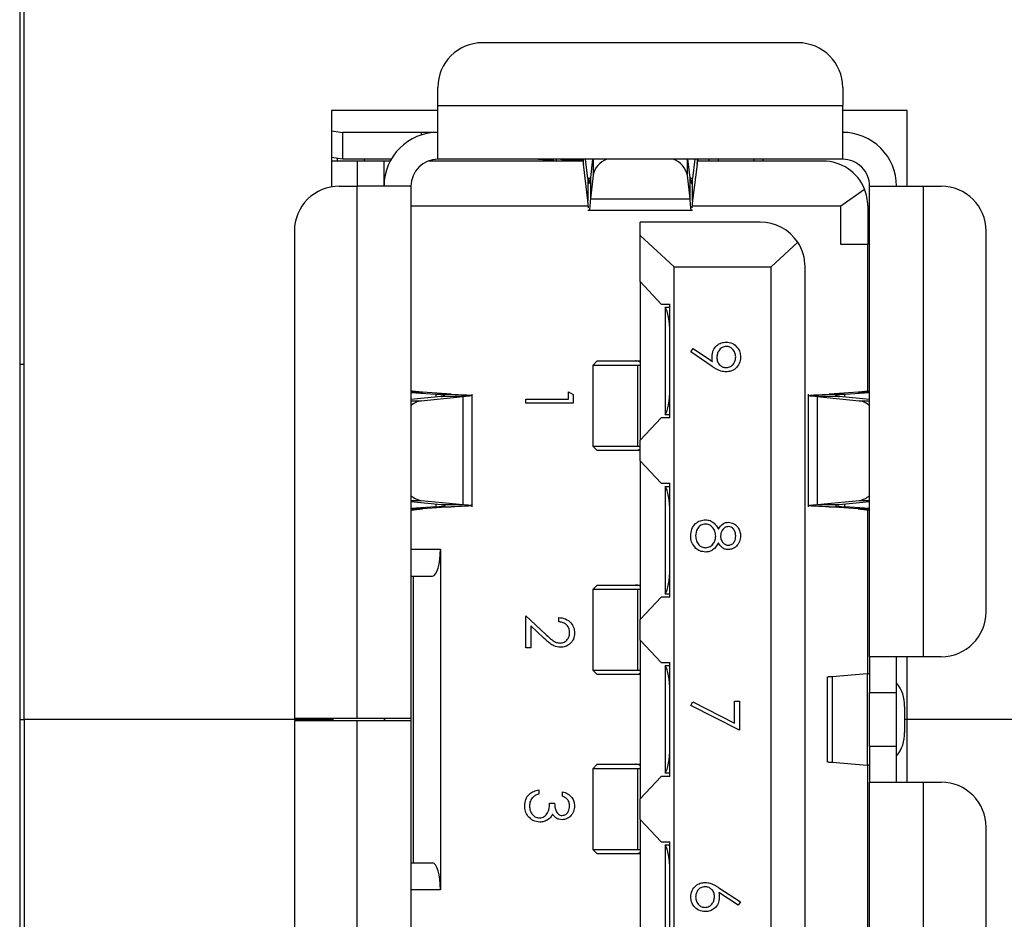
# Model space of a CAD drawing. Units: inches. Extents: x 0.4 to 16.6, y 0.2 to 10.8.
# Drawn here: x 3.7 to 4, y 6.9 to 7.2 of the extents above; entities that cross this region are included whole.
import ezdxf

# ---------------------------------------------------------------- set-up
doc = ezdxf.new("R2010")
doc.units = ezdxf.units.IN
doc.header["$MEASUREMENT"] = 0

msp = doc.modelspace()

# ---------------------------------------------------------------- linework, layer by layer
at = {"color": 7, "linetype": 'Continuous', "lineweight": 25}
for p, q in [((3.668420723245428, 7.251303908230017), (3.668420723245428, 6.751303908230017)), ((3.669754056578759, 6.962970574896683), (3.669754056578759, 7.17463724156335)), ((3.896419454615667, 7.161133304555473), (3.804031003172098, 7.161133304555475)), ((3.790907643592046, 7.142760601140171), (3.790907643592046, 7.148009944975422)), ((3.909542814195719, 7.14800994497542), (3.90954281419572, 7.14276060114017)), ((3.790907643592046, 7.142760601140171), (3.90954281419572, 7.14276060114017)), ((3.790907643584124, 7.127012569647337), (3.790907643592046, 7.142760601140171)), ((3.90954281419572, 7.127012569647336), (3.90954281419572, 7.14276060114017)), ((3.790907643592047, 7.141303908230018), (3.759754056578759, 7.141303908230018)), ((3.759754056578759, 7.141303908230018), (3.759754056578759, 7.118938589707914)), ((3.928420723245428, 7.141303908230018), (3.909542814195723, 7.141303908230018)), ((3.928420723245428, 7.119138553899305), (3.928420723245428, 7.141303908230018)), ((3.759754056578759, 7.135361296301634), (3.763131801019866, 7.13488658532975)), ((3.763131801019866, 7.127012569581718), (3.763131801019866, 7.13488658532975)), ((3.786084163540482, 7.134886585395367), (3.763131801019866, 7.13488658532975)), ((3.79090764357142, 7.134886585395367), (3.786084163540482, 7.134886585395367)), ((3.786084163540482, 7.134886585395367), (3.786084163539551, 7.134129702493866)), ((3.763131801019866, 7.127012569581718), (3.759754056578759, 7.127487280570865)), ((3.767285596347951, 7.126487635264134), (3.759754056578759, 7.126487635264134)), ((3.761511318132727, 7.126487635264133), (3.761511318132728, 7.127240313582978)), ((3.777269448241705, 7.12701256962109), (3.763131801019866, 7.127012569581718)), ((3.767285596347951, 7.126487635264134), (3.767285596347951, 7.119138553899305)), ((3.775159612101201, 7.126487635264136), (3.767285596347951, 7.126487635264134)), ((3.769385333880024, 7.127012569597808), (3.769385333879972, 7.126487635264133)), ((3.775159612095982, 7.119138553899306), (3.775159612101201, 7.126487635264136)), ((3.776979560482941, 7.126487635264133), (3.775159612101494, 7.126487635264136)), ((3.833416431904403, 7.126487635264133), (3.788080785425563, 7.126487635264133)), ((3.90954281419572, 7.127012569647336), (3.790907643584124, 7.127012569647337)), ((3.824551232303183, 7.12674426906133), (3.820303969051362, 7.127012569535796)), ((3.820303969051362, 7.127012569533163), (3.824551232305637, 7.126744268956542)), ((3.824551232305637, 7.126744268956542), (3.824551232305596, 7.127012569647337)), ((3.825553312886643, 7.127012569647337), (3.825553312886063, 7.126487635264135)), ((3.833335492274882, 7.126758412744445), (3.829490320757046, 7.126758412744445)), ((3.829490320757046, 7.126758412744445), (3.829490320757046, 7.126487635264135)), ((3.833567682219237, 7.125588570474187), (3.83356768222881, 7.127012569647337)), ((3.834875938920502, 7.114958113380962), (3.833567682219237, 7.125588570474187)), ((3.834875938915766, 7.121408129480358), (3.83418621821446, 7.127012569647337)), ((3.836233961650979, 7.127012569647337), (3.835619502546555, 7.121653336634444)), ((3.836412967421456, 7.127012569647337), (3.83641296741684, 7.122369025817964)), ((3.864037490369818, 7.12236902585322), (3.864037490365279, 7.127012569647337)), ((3.864830955241502, 7.12165333655283), (3.864216496134827, 7.127012569647337)), ((3.866264239553275, 7.127012569647337), (3.865574518858648, 7.121408129476965)), ((3.866882775522489, 7.125588569831772), (3.86557451886782, 7.114958113358001)), ((3.866882775522403, 7.127012569647337), (3.866882775522489, 7.125588569831772)), ((3.903768535980497, 7.126487635264133), (3.867034025888817, 7.126487635264133)), ((3.870435202643488, 7.126487635264135), (3.870435202643672, 7.127012569647337)), ((3.873059874563173, 7.127012569647337), (3.873059874563173, 7.126487635264135)), ((3.883558562226946, 7.126487635264135), (3.883558562226946, 7.127012569647337)), ((3.886183234143226, 7.127012569647336), (3.886183234143225, 7.126487635258886)), ((3.83641296741684, 7.122369025817964), (3.835619502527561, 7.115448527266237)), ((3.864830955277676, 7.115448527146552), (3.864037490369818, 7.12236902585322)), ((3.834875938915766, 7.121408129480358), (3.834875938920502, 7.114958113380962)), ((3.835581707513113, 7.121408129411115), (3.834875938915766, 7.121408129480358)), ((3.835619502546555, 7.121653336634444), (3.835619502527561, 7.115448527266237)), ((3.864830955277676, 7.115448527146552), (3.864830955241502, 7.12165333655283)), ((3.865574518858648, 7.121408129476965), (3.864868750260026, 7.121408129411115)), ((3.86557451886782, 7.114958113358001), (3.865574518858648, 7.121408129476965)), ((3.76203625251593, 7.119138553899305), (3.767285596347951, 7.119138553899305)), ((3.767285596347952, 6.963233042088281), (3.767285596347951, 7.119138553899305)), ((3.783033627844015, 7.119138553899306), (3.767285596347951, 7.119138553899305)), ((3.783033627844015, 7.119138553899306), (3.783033627844015, 6.963233042088281)), ((3.909017879800874, 7.113364275684082), (3.915928251132689, 7.118300255230727)), ((3.917416829943752, 7.119138553898498), (3.933164861436585, 7.119138553899305)), ((3.917416829943751, 6.981343278308754), (3.917416829943752, 7.119138553898498)), ((3.933164861436585, 7.119138553899305), (3.933164861436584, 6.981343278308754)), ((3.933164861436585, 7.119138553899305), (3.938414205271835, 7.119138553899305)), ((3.8350618298262, 7.112778281702534), (3.834875938920502, 7.114958113380962)), ((3.835619502527561, 7.115448527266237), (3.864830955277676, 7.115448527146552)), ((3.86557451886782, 7.114958113358001), (3.865388627961566, 7.112778281702534)), ((3.783033627898793, 7.113364275684081), (3.835011857641172, 7.11336427568408)), ((3.834875938920502, 7.112110114161772), (3.86557451886782, 7.112110114161772)), ((3.865438600147269, 7.11336427568408), (3.909017879800874, 7.113364275684082)), ((3.909017879867635, 7.102078186473124), (3.909017879800874, 7.113364275684082)), ((3.916891895560549, 7.11336427568139), (3.916891895560549, 7.102078186445237)), ((3.885395832568424, 7.108639866235262), (3.850225228893883, 7.108639866235262)), ((3.850225228893883, 7.104731791614113), (3.850225228893883, 7.108639866238275)), ((3.748912892935878, 7.106015194316728), (3.748912892935878, 6.963233042088281)), ((3.951537564851888, 6.99446663788746), (3.951537564851888, 7.106015194319252)), ((3.850225228893883, 7.091185797991415), (3.850225228893883, 7.104731791614113)), ((3.860198982188461, 7.095516506656063), (3.850225228893883, 7.104731791614113)), ((3.89635651169844, 7.102733575289787), (3.888545438867636, 7.095516506653132)), ((3.916891895560548, 7.102078186473124), (3.909017879867635, 7.102078186473124)), ((3.916891895560548, 7.059083948481134), (3.916891895560548, 7.102078186473124)), ((3.860198982188462, 6.830424643137297), (3.860198982188461, 7.095516506656063)), ((3.860198982188461, 7.095516506656063), (3.888545438867636, 7.095516506653132)), ((3.888545438867637, 6.830424643140228), (3.888545438867636, 7.095516506653132)), ((3.898519192148477, 6.83042464313815), (3.898519192148476, 7.09551650665521)), ((3.850225228893883, 7.091185797991415), (3.856344094297649, 7.084624118182625)), ((3.850225228893883, 7.091185797991415), (3.850225228893883, 7.044729105146029)), ((3.856344094297649, 7.084624118182625), (3.858886646221945, 7.084624118186843)), ((3.857574310258712, 7.08372086411164), (3.857574310258712, 7.083648861313336)), ((3.857574310258712, 7.08372086411164), (3.858886646221951, 7.08372086411164)), ((3.857574310258712, 7.083648861313336), (3.857574310258712, 7.052266041760864)), ((3.858886646222144, 7.051290784870433), (3.858886646221945, 7.084624118186843)), ((3.865026265369222, 7.070621444729837), (3.86571904047606, 7.07161748283525)), ((3.871280716936174, 7.066345158226987), (3.865026265369222, 7.070621444729837)), ((3.86571904047606, 7.07161748283525), (3.871364183816516, 7.067755748504766)), ((3.837626803703192, 7.067957451543259), (3.836314467757507, 7.066645115571853)), ((3.837626803703192, 7.067957451543259), (3.848809441849418, 7.067957451553625)), ((3.848809441849418, 7.067957451553625), (3.84993903065012, 7.067957451564297)), ((3.84993903065012, 7.067957451564297), (3.850225228902764, 7.067945625551999)), ((3.849939032496811, 7.0679574515371), (3.850225228893092, 7.067957451484606)), ((3.668420723245428, 7.066970574896683), (3.66975405657876, 7.066970574896683)), ((3.836314467739028, 7.066645115568863), (3.836314467739028, 7.043023068340876)), ((3.849428701465456, 7.066645115568863), (3.836314467757507, 7.066645115571853)), ((3.849428701465456, 7.066645115568863), (3.849428701362473, 7.043023068354258)), ((3.850225228906062, 7.066626318255304), (3.849428701465456, 7.066645115568863)), ((3.8291931445668, 7.056796167611016), (3.8291931445668, 7.058932919747768)), ((3.8291931445668, 7.058932919747768), (3.830617645991302, 7.058117726549762)), ((3.783033627844015, 7.058788894082367), (3.786391293844809, 7.058788894075477)), ((3.783033627844015, 7.058706382014362), (3.790310783369784, 7.058188162324502)), ((3.79192217177612, 7.057550842303304), (3.783033627844015, 7.056646867925111)), ((3.783033627844015, 7.056298261504622), (3.786055888115033, 7.056298261498847)), ((3.786055888115033, 7.056298261498847), (3.79837218830296, 7.05755084232584)), ((3.794827133265907, 7.058188162318147), (3.786391293844809, 7.058788894075477)), ((3.790310783369784, 7.058188162324502), (3.794827133265907, 7.058188162318147)), ((3.790310783369784, 7.058188162324502), (3.790310783370011, 7.057386962387364)), ((3.79837218830296, 7.05755084232584), (3.79192217177612, 7.057550842303304)), ((3.798372187772319, 7.025870622469584), (3.79837218830296, 7.05755084232584)), ((3.800982853933253, 7.025233302429489), (3.800982853933253, 7.058188162324502)), ((3.816728757102413, 7.055549728864578), (3.816728757102413, 7.056796167611016)), ((3.816728757102413, 7.056796167611016), (3.8291931445668, 7.056796167611016)), ((3.830617645991302, 7.058117726549762), (3.830617645991302, 7.055549728864578)), ((3.899467603775772, 7.058188162324744), (3.899467603775772, 7.02523330242949)), ((3.90207827000557, 7.057550842285003), (3.902078270070668, 7.025870622512715)), ((3.90207827000557, 7.057550842285003), (3.914394569690054, 7.056298261520646)), ((3.908528286232087, 7.057550842283204), (3.90207827000557, 7.057550842285003)), ((3.914059163772023, 7.058788894086121), (3.905623324502106, 7.058188162324624)), ((3.905623324502106, 7.058188162324624), (3.910139674395013, 7.058188162320153)), ((3.917416829943751, 7.056646867925232), (3.908528286232087, 7.057550842283204)), ((3.910139674395013, 7.058188162320153), (3.917416829943751, 7.058706382042065)), ((3.910139674394925, 7.057386962391605), (3.910139674395013, 7.058188162320153)), ((3.914059163772023, 7.058788894086121), (3.917416829943751, 7.058788894094035)), ((3.914394569690054, 7.056298261520646), (3.917416829943751, 7.056298261515517)), ((3.830617645991302, 7.055549728864578), (3.816728757102413, 7.055549728864578)), ((3.856344094320633, 7.051290784870433), (3.850225228893883, 7.044729105146029)), ((3.858886646222144, 7.051290784870433), (3.856344094320633, 7.051290784870433)), ((3.857574310258712, 7.052266041760864), (3.857574310258712, 7.052194038978703)), ((3.858886646222139, 7.052194038978703), (3.857574310258712, 7.052194038978703)), ((3.850225228893883, 7.03869235968939), (3.850225228893883, 7.044729105146029)), ((3.836314467719769, 7.043023068354258), (3.837626803684981, 7.041710732389046)), ((3.836314467719769, 7.043023068354258), (3.849428701362473, 7.043023068354258)), ((3.848809441850614, 7.041710732425297), (3.837626803684981, 7.041710732389046)), ((3.849939030667276, 7.041710732414701), (3.848809441850614, 7.041710732425297)), ((3.849428701362473, 7.043023068354258), (3.850225228907178, 7.043041865594533)), ((3.850225228893991, 7.041722558435977), (3.849939030667276, 7.041710732414701)), ((3.850225228882829, 7.041710732376995), (3.849939030667276, 7.041710732377821)), ((3.850225228893883, 7.03869235968939), (3.856344094298596, 7.032130679875435)), ((3.850225228893883, 7.03869235968939), (3.850225228893883, 6.992235666697362)), ((3.856344094298596, 7.032130679875435), (3.858886646221946, 7.032130679874045)), ((3.857574310258713, 7.031227425802457), (3.857574310258713, 7.031155422993127)), ((3.857574310258713, 7.031227425802457), (3.858886646222083, 7.031227425802457)), ((3.857574310258713, 7.031155422993127), (3.857574310258713, 6.999772603440654)), ((3.858886646227002, 6.998797346550224), (3.858886646221946, 7.032130679874045)), ((3.783033627844015, 7.027123203236671), (3.786055888139733, 7.027123203236671)), ((3.786055888139733, 7.027123203236671), (3.798372187772319, 7.025870622469584)), ((3.902078270070668, 7.025870622512715), (3.914394569648568, 7.027123203251329)), ((3.914394569648568, 7.027123203251329), (3.917416829943751, 7.027123203247534)), ((3.783033627844015, 7.026774596826287), (3.791922171555517, 7.025870622476007)), ((3.790310783379094, 7.025233302433212), (3.783033627844015, 7.02471508271383)), ((3.786391293993479, 7.024632570689365), (3.783033627844015, 7.024632570665245)), ((3.79482713326978, 7.025233302429489), (3.786391293993479, 7.024632570689365)), ((3.790310783378868, 7.02603450236762), (3.790310783379094, 7.025233302433212)), ((3.790310783379094, 7.025233302433212), (3.79482713326978, 7.025233302429489)), ((3.791922171555517, 7.025870622476007), (3.798372187772319, 7.025870622469584)), ((3.902078270070668, 7.025870622512715), (3.908528285717747, 7.025870622488054)), ((3.905623324478773, 7.025233302430888), (3.9101396743914, 7.025233302433985)), ((3.914059163922502, 7.024632570666053), (3.905623324478773, 7.025233302430888)), ((3.908528285717747, 7.025870622488054), (3.917416829943751, 7.026774596848036)), ((3.9101396743914, 7.025233302433985), (3.910139674391488, 7.026034502422495)), ((3.917416829943751, 7.024715082740149), (3.9101396743914, 7.025233302433985)), ((3.917416829943751, 7.024632570668427), (3.914059163922502, 7.024632570666053)), ((3.916891895560548, 6.976358801246124), (3.916891895560548, 7.024337516272271)), ((3.783033627844014, 7.012839341222816), (3.791695045166848, 7.012839341261847)), ((3.791695045166848, 7.012839341261847), (3.791695045166848, 6.913101808544634)), ((3.783033627844014, 7.004965325548649), (3.789332840442439, 7.004965325551328)), ((3.783821029418817, 6.920975824240508), (3.783821029418817, 7.004965325552845)), ((3.837626803703191, 7.002340653642997), (3.836314467762866, 7.001028317676949)), ((3.837626803703191, 7.002340653642997), (3.848809441847621, 7.002340653647075)), ((3.848809441847621, 7.002340653647075), (3.849939030656974, 7.002340653643996)), ((3.849939030656974, 7.002340653643996), (3.850225228898046, 7.002328827639513)), ((3.849939030656974, 7.00234065361839), (3.850225228891398, 7.002340653617153)), ((3.836314467739026, 7.00102831767128), (3.836314467739026, 6.977406270444622)), ((3.849428701470055, 7.00102831767128), (3.836314467762866, 7.001028317676949)), ((3.850225228908433, 7.00100952035493), (3.849428701470055, 7.00102831767128)), ((3.849428701470055, 7.00102831767128), (3.849428701362075, 6.977406270444623)), ((3.856344094313471, 6.998797346550224), (3.850225228893883, 6.992235666697362)), ((3.858886646227002, 6.998797346550224), (3.856344094313471, 6.998797346550224)), ((3.857574310258713, 6.999772603440654), (3.857574310258713, 6.999700600628305)), ((3.858886646226865, 6.999700600628305), (3.857574310258713, 6.999700600628305)), ((3.816728757102414, 6.983923211165584), (3.816728757102414, 6.993360533102906)), ((3.816728757102414, 6.993360533102906), (3.822476842928625, 6.98797413709151)), ((3.826344141717799, 6.991579906322278), (3.826344141717799, 6.992826345068717)), ((3.82186197024344, 6.986911325481823), (3.818153258526916, 6.99038632993339)), ((3.818153258526916, 6.99038632993339), (3.818153258526916, 6.983923211165584)), ((3.850225228893883, 6.986198921398098), (3.850225228893883, 6.992235666697362)), ((3.818153258526916, 6.983923211165584), (3.816728757102414, 6.983923211165584)), ((3.850225228893883, 6.986198921398098), (3.856344094300918, 6.979637241561849)), ((3.850225228893883, 6.986198921398098), (3.850225228893883, 6.939742228395263)), ((3.933164861436584, 6.981343278308754), (3.917416829943751, 6.981343278308754)), ((3.917416829943751, 6.981343278308754), (3.917416829943751, 6.970844590644712)), ((3.925290845691782, 6.970844590644712), (3.925290845691782, 6.98134327824445)), ((3.928420723245428, 6.962970574896683), (3.928420723245428, 6.981343278308754)), ((3.938414205271835, 6.981343278308754), (3.933164861436584, 6.981343278308754)), ((3.856344094300918, 6.979637241561849), (3.858886646223499, 6.979637241560199)), ((3.857574310258711, 6.978733987459477), (3.857574310258711, 6.978661984672917)), ((3.857574310258711, 6.978733987459477), (3.858886646223499, 6.978733987459477)), ((3.857574310258711, 6.978661984672917), (3.857574310258712, 6.947279165120443)), ((3.858886646223499, 6.946303908230014), (3.858886646223499, 6.979637241560199)), ((3.836314467729141, 6.977406270444623), (3.837626803663554, 6.976093934510211)), ((3.836314467729141, 6.977406270444623), (3.849428701362075, 6.977406270444623)), ((3.848809441834297, 6.976093934515872), (3.837626803663554, 6.976093934510211)), ((3.849939030654642, 6.976093934499133), (3.848809441834297, 6.976093934515872)), ((3.85022522888599, 6.976093934476731), (3.848809441834297, 6.976093934496302)), ((3.849428701362075, 6.977406270444623), (3.850225228907712, 6.977425067703809)), ((3.850225228895555, 6.976105760532077), (3.849939030654642, 6.976093934499133)), ((3.905022832305955, 6.975492755710328), (3.905022832305955, 6.950448394083033)), ((3.916679095976484, 6.976334465132132), (3.906498300270902, 6.975492755710328)), ((3.906498300270902, 6.975492755710328), (3.906498300268558, 6.950448394083033)), ((3.916679095976484, 6.976334465132132), (3.916679095923647, 6.949606684659805)), ((3.917416829943751, 6.970844590644712), (3.925290845691782, 6.970844590644712)), ((3.917416829943751, 6.955096559148648), (3.917416829943751, 6.970844590644712)), ((3.925290845691782, 6.955096559148648), (3.925290845691782, 6.970844590644712)), ((3.865026265369222, 6.967093944515109), (3.86561888021965, 6.96817066727152)), ((3.879271279614236, 6.959793374714539), (3.865026265369222, 6.967093944515109)), ((3.86561888021965, 6.96817066727152), (3.877846778189735, 6.961902304557845)), ((3.877846778189735, 6.961902304557845), (3.877846778189735, 6.968340383261548)), ((3.877846778189735, 6.968340383261548), (3.879271279614236, 6.968340383261548)), ((3.879271279614236, 6.968340383261548), (3.879271279614236, 6.959793374714539)), ((3.927622830334227, 6.96677622969983), (3.927622830337452, 6.959164920093531)), ((3.668420723245428, 6.962970574896683), (3.669754056578762, 6.962970574896683)), ((3.759754056578761, 6.962970574896683), (3.669754056578761, 6.962970574896683)), ((3.669754056578761, 6.962970574896683), (3.669754056578762, 6.751303908230017)), ((3.767285596347952, 6.963233042088281), (3.748912892935878, 6.963233042088281)), ((3.748912892935878, 6.962708107705079), (3.767285596347952, 6.962708107705079)), ((3.748912892935878, 6.962708107705079), (3.748912892935878, 6.819925955474107)), ((3.759754056578759, 6.963233042088281), (3.759754056578759, 6.962970574896683)), ((3.759754056578761, 6.962970574896683), (3.759754056578761, 6.962708107705079)), ((3.760198982174723, 6.963233042088281), (3.760198982174723, 6.962708107705079)), ((3.783033627844015, 6.963233042088281), (3.767285596347952, 6.963233042088281)), ((3.767285596347952, 6.806802595894055), (3.767285596347952, 6.962708107705079)), ((3.767285596347952, 6.962708107705079), (3.783033627844015, 6.962708107705079)), ((3.775159612095982, 6.963233042088283), (3.775159612095982, 6.962708107705081)), ((3.775422079287584, 6.962708107705081), (3.775422079288896, 6.963233042088281)), ((3.783033627844013, 6.963233042088281), (3.783033627844013, 6.96270810770508)), ((3.783033627844015, 6.962708107705079), (3.783033627844015, 6.806802595894055)), ((3.928420723245429, 6.962970574896683), (3.927622830335839, 6.962970574896683)), ((3.928420723245427, 6.944597871484607), (3.928420723245427, 6.962970574896683)), ((4.055087389912095, 6.962970574896683), (3.928420723245427, 6.962970574896683)), ((3.925290845691782, 6.955096559148648), (3.917416829943751, 6.955096559148648)), ((3.917416829943751, 6.955096559148648), (3.917416829943751, 6.944597871484607)), ((3.925290845691782, 6.944597871548911), (3.925290845691782, 6.955096559148648)), ((3.837626803703191, 6.949847215322785), (3.836314467762865, 6.948534879356738)), ((3.837626803703191, 6.949847215322785), (3.848809441847774, 6.949847215328743)), ((3.848809441847774, 6.949847215328743), (3.849939030649328, 6.949847215339362)), ((3.849939030649328, 6.949847215339362), (3.850225228897421, 6.949835389323122)), ((3.849939030649328, 6.949847215322776), (3.850225228893955, 6.949847215323189)), ((3.906498300268558, 6.950448394083033), (3.916679095923647, 6.949606684659805)), ((3.916891895560548, 6.901603633520505), (3.916891895560548, 6.94958234854233)), ((3.836314467739028, 6.94853487935107), (3.836314467739028, 6.924912832116376)), ((3.849428701470055, 6.948534879351069), (3.836314467762865, 6.948534879356738)), ((3.849428701470055, 6.948534879351069), (3.849428701362075, 6.924912832116377)), ((3.850225228907672, 6.948516082034756), (3.849428701470055, 6.948534879351069)), ((3.857574310258712, 6.947279165120443), (3.857574310258712, 6.947207162333883)), ((3.858886646223499, 6.947207162333883), (3.857574310258712, 6.947207162333883)), ((3.85634409430204, 6.946303908230014), (3.850225228893883, 6.939742228395263)), ((3.858886646223499, 6.946303908230014), (3.85634409430204, 6.946303908230014)), ((3.917416829943752, 6.806802595894862), (3.917416829943751, 6.944597871484607)), ((3.917416829943751, 6.944597871484607), (3.933164861436584, 6.944597871484607)), ((3.933164861436584, 6.944597871484607), (3.933164861436585, 6.806802595894054)), ((3.933164861436584, 6.944597871484607), (3.938414205271835, 6.944597871484607)), ((3.820468073341729, 6.942332261267249), (3.820468073341729, 6.941085822520811)), ((3.827412517786174, 6.940551634486622), (3.827412517786174, 6.941798073233062)), ((3.823673201546858, 6.93841488234987), (3.825097702971359, 6.93841488234987)), ((3.850225228893883, 6.933705483095998), (3.850225228893883, 6.939742228395263)), ((3.850225228893883, 6.933705483095998), (3.856344094302248, 6.927143803246822)), ((3.850225228893883, 6.933705483095998), (3.850225228893883, 6.88724879010397)), ((3.951537564851888, 6.819925955472761), (3.951537564851889, 6.931474511904555)), ((3.856344094302248, 6.927143803246822), (3.858886646227003, 6.927143803249885)), ((3.857574310258713, 6.926240549165056), (3.857574310258713, 6.926168546352708)), ((3.857574310258713, 6.926240549165056), (3.858886646226908, 6.926240549165056)), ((3.857574310258713, 6.926168546352708), (3.857574310258712, 6.894785726800233)), ((3.858886646223499, 6.893810469909803), (3.858886646227003, 6.927143803249885)), ((3.836314467737179, 6.924912832116377), (3.837626803684982, 6.923600496168573)), ((3.836314467737179, 6.924912832116377), (3.849428701362075, 6.924912832116377)), ((3.848809441849201, 6.923600496199521), (3.837626803684982, 6.923600496168573)), ((3.849939030667255, 6.923600496194207), (3.848809441849201, 6.923600496199521)), ((3.849428701362075, 6.924912832116377), (3.85022522890887, 6.92493162939136)), ((3.850225228896696, 6.923612322211961), (3.849939030667255, 6.923600496194207)), ((3.850225228881568, 6.923600496156522), (3.849939030667255, 6.923600496157348)), ((3.783033627844015, 6.920975824244708), (3.789332840442438, 6.92097582424203)), ((3.791695045166848, 6.913101808544634), (3.783033627844014, 6.91310180859679)), ((3.878873420817941, 6.908578878558937), (3.873261664229622, 6.912248639064635)), ((3.873289486523069, 6.913684269406516), (3.879627404970363, 6.909538747682869)), ((3.879627404970363, 6.909538747682869), (3.878873420817941, 6.908578878558937))]:
    msp.add_line(p, q, dxfattribs=at)
for centre, radius, start, end in [((3.804031003172098, 7.148009944975422), 0.01312335958005217, 90, 180), ((3.896419454615667, 7.14800994497542), 0.01312335958005306, 0, 90), ((3.790907643592046, 7.119138553899306), 0.01574803149606296, 90.00000002881963, 180), ((3.90954281419572, 7.119138553899305), 0.01574803149606296, 359.999999994126, 90.0000000000016), ((3.790907643592046, 7.119138553899306), 0.007874015748031038, 90.00000005763927, 180), ((3.823512048576046, 7.123695884455578), 0.003220644483572228, 60.09231279884081, 71.17593421481216), ((3.829350417102313, 7.138767833873321), 0.01201023600448032, 258.1728733681013, 270.6674365303967), ((3.84273885712504, 7.1209544907527), 0.006482113085342195, 110.8389661094077, 167.395417877129), ((3.857557755082992, 7.120821306307136), 0.006662012097007815, 13.43370634384203, 68.33190990210076), ((3.903768535980495, 7.113364275684082), 0.01312335958005401, 22.09365410086587, 89.99999999999419), ((3.90954281419572, 7.119138553899305), 0.007874015748031482, 359.9999999941326, 90), ((3.762036252515931, 7.106015194319252), 0.01312335958005262, 90.00000000000193, 180.0000000110213), ((3.903768535980496, 7.113364275684082), 0.01312335958005318, 359.9999999882513, 22.09365410086733), ((3.938414205271835, 7.106015194319252), 0.01312335958005262, 4.1200905343678e-12, 90), ((3.885395832568423, 7.09551650665521), 0.01312335958005357, 33.36294003177157, 89.9999999999961), ((3.885395832568423, 7.09551650665521), 0.01312335958005357, 0, 33.36294003177157), ((3.786823551528438, 7.050814812526367), 0.005536923310834876, 97.96941114505067, 133.1948736629644), ((3.913626905256525, 7.050814810294234), 0.005536925684433651, 46.80513516409671, 82.03058163439184), ((3.786823551419172, 7.032606652007111), 0.00553692309217353, 226.8051257635417, 262.0305899379693), ((3.913626906129389, 7.032606652510776), 0.005536923609695414, 277.9694118173268, 313.1948726037332), ((3.938414205271835, 6.994466637888806), 0.01312335958005262, 270.0000000000008, 359.999999994126), ((3.918007856329285, 6.967363232150233), 0.009632875842264877, 356.506379453458, 40.88231185041577), ((3.918007856630036, 6.958577917540176), 0.009632875551564949, 319.1176874137839, 3.493621265593015), ((3.938414205271836, 6.931474511904555), 0.01312335958005306, 0, 90.00000000000388)]:
    msp.add_arc(centre, radius, start, end, dxfattribs=at)
for centre, major_axis, ratio, start_param, end_param in [((3.85691814227971, 7.076225168072534), (0, 0.007874015748031482), 0.2500000000000564, 4.712388979987191, 5.943348397725616), ((3.85691814227971, 7.059689735001667), (0, 0.007874015748030594), 0.2500000000000846, 3.481429563043789, 4.712388979987191), ((3.85691814227971, 7.023731729752322), (0, 0.00787401574803237), 0.2499999999999718, 4.712388979987304, 5.943348397725373), ((3.789332840442439, 7.012839341300879), (0, 0.007874015748030594), 0.3000000000000564, 3.141592653589793, 4.712388975427643), ((3.85691814227971, 7.007196296681457), (0, 0.007874015748031482), 0.25, 3.481429563044145, 4.712388979987304), ((3.85691814227971, 6.971238291432113), (0, 0.00787401574803237), 0.2500000000000282, 4.712388979987304, 5.943348397726083), ((3.85691814227971, 6.954702858361247), (0, 0.007874015748031482), 0.2500000000000564, 3.481429563043787, 4.712388979987191), ((3.856918142279711, 6.918744853111903), (0, 0.007874015748030594), 0.2500000000000846, 4.712388979987304, 5.943348397725727), ((3.789332840442439, 6.91310180849248), (0, 0.007874015748030594), 0.3000000000000564, 4.712388987008231, 6.283185307179586)]:
    msp.add_ellipse(centre, major_axis=major_axis, ratio=ratio, start_param=start_param, end_param=end_param, dxfattribs=at)
for points, knots in [([(3.833211179182597, 7.127012569607967), (3.833270596365338, 7.126949019496397), (3.833389430710219, 7.126821919295293), (3.833508265056432, 7.125999686700373), (3.833567682219237, 7.125588570474187)], [0, 0, 0, 0, 0.5000000866825806, 0.9999999999999999, 0.9999999999999999, 0.9999999999999999, 0.9999999999999999]), ([(3.866882775522489, 7.125588569831772), (3.866942192695076, 7.125999686295573), (3.867061027045167, 7.126821919257189), (3.867179861402167, 7.126949019489288), (3.867239278583124, 7.127012569607967)], [0, 0, 0, 0, 0.499999979317295, 1, 1, 1, 1]), ([(3.834875938915766, 7.121408129480358), (3.834937902548738, 7.120991514549974), (3.83506182981448, 7.120158284690577), (3.835247720720764, 7.11986801385095), (3.835433611631879, 7.120290628747328), (3.835557538906232, 7.121199100656692), (3.835619502546555, 7.121653336634444)], [0, 0, 0, 0, 0.2499999942669511, 0.4999999877132908, 0.7499999811596398, 1, 1, 1, 1]), ([(3.864830955241502, 7.12165333655283), (3.864892918871368, 7.121199100608001), (3.86501684612793, 7.120290628741569), (3.865202737042927, 7.119868013850548), (3.865388627943061, 7.120158284690652), (3.865512555220091, 7.120991514548008), (3.865574518858648, 7.121408129476965)], [0, 0, 0, 0, 0.2500000095052873, 0.5000000062253346, 0.7500000029453733, 1, 1, 1, 1]), ([(3.835619502527561, 7.115448527266237), (3.835557538897941, 7.114572995951031), (3.835433611636009, 7.112821933282598), (3.835304624557317, 7.111892586087812), (3.835237601112943, 7.112150184115406), (3.835232541303654, 7.112169630995598)], [0, 0, 0, 0, 0.480386360765984, 0.960772742393483, 1, 1, 1, 1]), ([(3.865217916484111, 7.112169630995598), (3.865212856674825, 7.112150184115411), (3.865145833230486, 7.111892586087865), (3.865016846152141, 7.112821933258325), (3.864892918900641, 7.114572995876721), (3.864830955277676, 7.115448527146552)], [0, 0, 0, 0, 0.03922725848277714, 0.5196136508412686, 0.9999999999999999, 0.9999999999999999, 0.9999999999999999, 0.9999999999999999]), ([(3.871258459101416, 7.069216418910748), (3.871325028205922, 7.069834980400453), (3.871458133084944, 7.071071793676907), (3.872552740797992, 7.072471897820651), (3.873914958958781, 7.073341914202679), (3.874887076628739, 7.073427588969714), (3.875373376302271, 7.073470447578839)], [0, 0, 0, 0, 0.2798143037152321, 0.5594885092853766, 0.7796351195522687, 1, 1, 1, 1]), ([(3.875373376302271, 7.073470447578839), (3.876014911577671, 7.073394672232393), (3.877297464101141, 7.073243182726628), (3.878691323530293, 7.072016152714977), (3.879488136679404, 7.070555960812085), (3.879580985967449, 7.069551603023858), (3.879627404970362, 7.069049485150065)], [0, 0, 0, 0, 0.2795383683267121, 0.5588510148258369, 0.7794523096663324, 1, 1, 1, 1]), ([(3.875442932035889, 7.0722240088324), (3.875001048697619, 7.072153640344235), (3.874114935593501, 7.072012529706923), (3.873245184440357, 7.071060666108845), (3.872754404090928, 7.070029135724838), (3.872706783256564, 7.069333494407776), (3.872682960525917, 7.068985493875136)], [0, 0, 0, 0, 0.2784724576370188, 0.5584236210713078, 0.7790976307764592, 1, 1, 1, 1]), ([(3.87820290354586, 7.069113476424993), (3.878160959492233, 7.069546577785058), (3.878077097398847, 7.070412511894023), (3.877376654520933, 7.071430611686311), (3.876464631849721, 7.07211254444639), (3.875783369368906, 7.072186868140206), (3.875442932035889, 7.0722240088324)], [0, 0, 0, 0, 0.280092131943437, 0.5600105496463575, 0.7801305087948363, 1, 1, 1, 1]), ([(3.850225228942595, 7.067624674681869), (3.849932986152601, 7.067747703443819), (3.849498923145432, 7.06793043587113), (3.848979237361781, 7.067950798520863), (3.848809441849418, 7.067957451553625)], [0, 0, 0, 0, 0.6732727395948123, 1, 1, 1, 1]), ([(3.871364183816516, 7.067755748504766), (3.871331494494368, 7.068027493525128), (3.871273114884107, 7.068512800877399), (3.87126293765185, 7.06900140556652), (3.871258459101416, 7.069216418910748)], [0, 0, 0, 0, 0.5599441654672553, 1, 1, 1, 1]), ([(3.872682960525917, 7.068985493875136), (3.872717589538361, 7.068557037533951), (3.87278671060105, 7.067701819451512), (3.873500666382343, 7.066701808094179), (3.874436594189062, 7.066088266718479), (3.875107473751894, 7.066023966821875), (3.875442932035889, 7.065991815100207)], [0, 0, 0, 0, 0.280319291895829, 0.5595298849425351, 0.7797527944883241, 1, 1, 1, 1]), ([(3.879627404970362, 7.069049485150065), (3.879553136017332, 7.068418192645422), (3.879404676814384, 7.067156276619392), (3.878271437990611, 7.065724610950276), (3.876845293512091, 7.06489551789539), (3.875854696355777, 7.064795418995325), (3.875359465155547, 7.064745376353768)], [0, 0, 0, 0, 0.2797298711969516, 0.5591633115029051, 0.7796116403537361, 1, 1, 1, 1]), ([(3.875442932035889, 7.065991815100207), (3.875876314936511, 7.066056335321451), (3.87674483069887, 7.06618563629078), (3.877622168623796, 7.067089927437159), (3.878130691495228, 7.068090209841941), (3.878178824611626, 7.068772270649208), (3.87820290354586, 7.069113476424993)], [0, 0, 0, 0, 0.2787219284879437, 0.5585693110160224, 0.7791711544109021, 1, 1, 1, 1]), ([(3.875359465155547, 7.064745376353768), (3.874856026743627, 7.06479610185287), (3.874025963557685, 7.064879737444429), (3.872955037861199, 7.065334732140554), (3.872096785685067, 7.06580416840592), (3.871552754681654, 7.066164818456042), (3.871280716936174, 7.066345158226987)], [0, 0, 0, 0, 0.3392949162250026, 0.5594253685590284, 0.7796946705227035, 1, 1, 1, 1]), ([(3.786391293844809, 7.058788894075477), (3.785900037399873, 7.058827473980437), (3.784917524466558, 7.058904633793767), (3.783864479948439, 7.059020373517659), (3.783164394402437, 7.059136113264328), (3.783077216714733, 7.059213273045635), (3.78303362787026, 7.059251852936838)], [0, 0, 0, 0, 0.2499999816397352, 0.4999999853874019, 0.7499999891350685, 1, 1, 1, 1]), ([(3.917416829917504, 7.059251852979996), (3.917373241075296, 7.059213273071948), (3.917286063390688, 7.059136113255681), (3.916585977915784, 7.059020373533648), (3.915532933408119, 7.058904633793254), (3.914550420348836, 7.058827473990968), (3.914059163772023, 7.058788894086121)], [0, 0, 0, 0, 0.2499999871682927, 0.4999999754417304, 0.7499999637151653, 1, 1, 1, 1]), ([(3.793009151527355, 7.057869502311005), (3.792770051284181, 7.057922612311521), (3.792291850795526, 7.058028832313066), (3.790971139180489, 7.058135052320519), (3.790310783369784, 7.058188162324502)], [0, 0, 0, 0, 0.4999999975873642, 1, 1, 1, 1]), ([(3.79192217177612, 7.057550842303304), (3.792370351429704, 7.057603952303879), (3.793067678486315, 7.05768658666731), (3.793006284050982, 7.057769221037892), (3.792984348484337, 7.057798745403306)], [0, 0, 0, 0, 0.6427108332245209, 0.9999999999999999, 0.9999999999999999, 0.9999999999999999, 0.9999999999999999]), ([(3.794827133265907, 7.058188162318147), (3.796252189110087, 7.058135052318625), (3.799102300794015, 7.058028832319748), (3.801096266780529, 7.05786950231166), (3.801093891778839, 7.057710172307649), (3.799279422763039, 7.05760395231791), (3.79837218830296, 7.05755084232584)], [0, 0, 0, 0, 0.2500000071720434, 0.500000013566743, 0.75000001996144, 0.9999999999999999, 0.9999999999999999, 0.9999999999999999, 0.9999999999999999]), ([(3.90207827000557, 7.057550842285003), (3.901092274800973, 7.05760395228678), (3.899558155183303, 7.057686586659889), (3.899693222892512, 7.057769221030935), (3.899741481129994, 7.05779874540153)], [0, 0, 0, 0, 0.6427107725115911, 1, 1, 1, 1]), ([(3.907466109226816, 7.057798745402414), (3.907444173658743, 7.057769221037089), (3.907382779212459, 7.057686586657388), (3.908080106440257, 7.057603952289797), (3.908528286232087, 7.057550842283204)], [0, 0, 0, 0, 0.3572891263047093, 1, 1, 1, 1]), ([(3.850225228889317, 7.042043509236867), (3.850008226438507, 7.041946679772328), (3.849582328858616, 7.041756638441206), (3.849063780517426, 7.041725838999432), (3.848809441850614, 7.041710732425297)], [0, 0, 0, 0, 0.5095179241574342, 1, 1, 1, 1]), ([(3.783033627876822, 7.024169611771713), (3.783077216714196, 7.024208191680252), (3.783164394387656, 7.024285351496188), (3.783864479870195, 7.024401091221939), (3.784917524390676, 7.024516830955424), (3.785900037426648, 7.024593990775493), (3.786391293993479, 7.024632570689365)], [0, 0, 0, 0, 0.2499999931081225, 0.4999999788341626, 0.7499999645602035, 1, 1, 1, 1]), ([(3.790310783379094, 7.025233302433212), (3.790958536022893, 7.025286412435789), (3.792254041307108, 7.025392632440663), (3.793160389484732, 7.025551962441952), (3.793159309916427, 7.025711292462012), (3.792334551042412, 7.025817512467058), (3.791922171555517, 7.025870622476007)], [0, 0, 0, 0, 0.2499999858578687, 0.4999999704098426, 0.7499999549618224, 1, 1, 1, 1]), ([(3.798372187772319, 7.025870622469584), (3.799358182942128, 7.025817512467698), (3.80089230251156, 7.025734878094105), (3.800757234814246, 7.025652243722835), (3.800708976580681, 7.025622719351956)], [0, 0, 0, 0, 0.6427107700439151, 1, 1, 1, 1]), ([(3.905623324478773, 7.025233302430888), (3.904198268627403, 7.025286412436963), (3.90134815692133, 7.025392632449236), (3.899354190935419, 7.025551962468337), (3.899356565913071, 7.025711292495818), (3.901171035325194, 7.025817512505545), (3.902078270070668, 7.025870622512715)], [0, 0, 0, 0, 0.2499999941314205, 0.4999999888470135, 0.7499999835626074, 1, 1, 1, 1]), ([(3.908528285717747, 7.025870622488054), (3.908080106163288, 7.025817512467961), (3.907382779218735, 7.025734878069161), (3.907444173656807, 7.025652243714512), (3.907466109226816, 7.025622719351579)], [0, 0, 0, 0, 0.642710794354671, 1, 1, 1, 1]), ([(3.907441306185612, 7.025551962442987), (3.907680406431391, 7.025498852442293), (3.90815860692172, 7.025392632441176), (3.909479318569304, 7.025286412436292), (3.9101396743914, 7.025233302433985)], [0, 0, 0, 0, 0.5000000012850158, 1, 1, 1, 1]), ([(3.914059163922502, 7.024632570666053), (3.91455042037668, 7.024593990766139), (3.915532933331741, 7.024516830962642), (3.916585977837224, 7.024401091237323), (3.917286063377311, 7.024285351484379), (3.917373241070872, 7.024208191725914), (3.917416829917505, 7.024169611846812)], [0, 0, 0, 0, 0.2499999825981936, 0.4999999889640893, 0.7499999953299844, 1, 1, 1, 1]), ([(3.865026265369223, 7.016740418091134), (3.865068302981462, 7.017412549297124), (3.865152105425728, 7.018752450279361), (3.866278382130492, 7.020317359394372), (3.867745500902949, 7.021260609256818), (3.868791240584161, 7.021379971414635), (3.869313680789451, 7.021439603454382)], [0, 0, 0, 0, 0.2805448047575895, 0.5592691666551737, 0.7798156547114743, 1, 1, 1, 1]), ([(3.869313680789451, 7.021439603454382), (3.869777674877323, 7.02139387558417), (3.870705543949889, 7.021302431581689), (3.872145649913765, 7.020370098731985), (3.872750229325879, 7.019333012721722), (3.873119770533041, 7.018699107549824)], [0, 0, 0, 0, 0.2799865692939406, 0.5599012685112562, 1, 1, 1, 1]), ([(3.86927194734928, 7.020193164707943), (3.868808509979603, 7.020114937168222), (3.867880755132184, 7.019958333527843), (3.866657710604555, 7.018674194744071), (3.866529229498511, 7.017464972386924), (3.866450766793724, 7.01672650694441)], [0, 0, 0, 0, 0.2798333930825615, 0.5601982142335602, 1, 1, 1, 1]), ([(3.872326835169793, 7.016645822293413), (3.872285292025905, 7.017133954712996), (3.872202269189016, 7.018109474003516), (3.871424736166964, 7.019258954349135), (3.870419682142731, 7.020052152693196), (3.869654259470058, 7.020146193401749), (3.86927194734928, 7.020193164707943)], [0, 0, 0, 0, 0.2802829060344932, 0.5601377222057382, 0.7802982766550071, 1, 1, 1, 1]), ([(3.873119770533041, 7.018699107549824), (3.873515410835806, 7.019295371359619), (3.874067944866337, 7.020128087449928), (3.875235981419576, 7.020656917674756), (3.875787620102166, 7.020703878374013), (3.876063369179764, 7.020727352742131)], [0, 0, 0, 0, 0.5577521758951957, 0.7789324182378028, 1, 1, 1, 1]), ([(3.876043893574352, 7.019480913995692), (3.875675926709284, 7.019403274785947), (3.874936308541916, 7.019247218968211), (3.874237356453264, 7.018422207134277), (3.873815430797519, 7.017556960009521), (3.873772703922622, 7.0169699735162), (3.873751336594295, 7.016676426816205)], [0, 0, 0, 0, 0.277721402813109, 0.5582236187217295, 0.7790715794399897, 1, 1, 1, 1]), ([(3.878202903545861, 7.01672650694441), (3.878178276725776, 7.017091411802569), (3.878129087648593, 7.017820264864813), (3.877616649634755, 7.018714416430243), (3.876903184882082, 7.019363626064516), (3.876330030470505, 7.019441858084988), (3.876043893574352, 7.019480913995692)], [0, 0, 0, 0, 0.2806506591089298, 0.5605655494563201, 0.7806203577918338, 1, 1, 1, 1]), ([(3.876063369179764, 7.020727352742131), (3.876619372387411, 7.020628911617266), (3.877733065378708, 7.020431730756958), (3.87888714598504, 7.019285320708708), (3.879521520962166, 7.017977610369199), (3.879592102935515, 7.017097262797273), (3.879627404970362, 7.016656951210792)], [0, 0, 0, 0, 0.2788057635129971, 0.5584572543604219, 0.7791595126375512, 1, 1, 1, 1]), ([(3.866550927050135, 7.013053964209368), (3.866042091258344, 7.013652944808981), (3.865129803304101, 7.014726852727147), (3.865058013738975, 7.016122988182271), (3.865026265369223, 7.016740418091134)], [0, 0, 0, 0, 0.5577578761455014, 1, 1, 1, 1]), ([(3.866450766793724, 7.01672650694441), (3.866483554754431, 7.016248064781743), (3.866548985608398, 7.015293297281609), (3.867278292522326, 7.014141098490978), (3.868279715596034, 7.013383588573403), (3.869028605444529, 7.013293649285744), (3.869402712128482, 7.013248720263499)], [0, 0, 0, 0, 0.2806016613354818, 0.5599618253390433, 0.7801796583759116, 0.9999999999999999, 0.9999999999999999, 0.9999999999999999, 0.9999999999999999]), ([(3.869402712128482, 7.013248720263499), (3.869863840034225, 7.01333024027155), (3.870789248720402, 7.013493837665265), (3.871705144568435, 7.014479609046872), (3.872249267129565, 7.015550029011322), (3.87230097069146, 7.016280438283216), (3.872326835169793, 7.016645822293413)], [0, 0, 0, 0, 0.2783032615961631, 0.5585093690158812, 0.77914626303341, 1, 1, 1, 1]), ([(3.873751336594295, 7.016676426816205), (3.873790416273855, 7.01630811030527), (3.873868529804952, 7.015571909201413), (3.874431900985574, 7.014679929334673), (3.875208310286275, 7.014096410559972), (3.8757842300677, 7.01400606792447), (3.876071715867798, 7.013960970975749)], [0, 0, 0, 0, 0.2802370172652486, 0.5601454057221193, 0.7804347861607771, 1, 1, 1, 1]), ([(3.879627404970362, 7.016656951210792), (3.879566592055988, 7.01610323700122), (3.879445017243996, 7.014996273100242), (3.878527999389424, 7.013697308679906), (3.877328323251511, 7.01287416390651), (3.876458876497352, 7.012767721172167), (3.876024417968938, 7.01271453222931)], [0, 0, 0, 0, 0.2799288744035119, 0.5596229127765164, 0.7799456029403946, 1, 1, 1, 1]), ([(3.876071715867798, 7.013960970975749), (3.876428505521683, 7.014035329166772), (3.877144612665005, 7.014184572372611), (3.878067275625354, 7.015207615738437), (3.878151498169347, 7.016150820359845), (3.878202903545861, 7.01672650694441)], [0, 0, 0, 0, 0.278971142203984, 0.5599187799807704, 1, 1, 1, 1]), ([(3.869427752192585, 7.01200228151706), (3.868836646872054, 7.012058183482879), (3.867779867412117, 7.012158125146736), (3.866926824053297, 7.012779953175654), (3.866550927050135, 7.013053964209368)], [0, 0, 0, 0, 0.5593459590580807, 1, 1, 1, 1]), ([(3.873119770533041, 7.014687132834724), (3.8726427397064, 7.013900107466237), (3.871977025171663, 7.012801783840701), (3.870490927027556, 7.012082711864528), (3.869782193977612, 7.012029095428553), (3.869427752192585, 7.01200228151706)], [0, 0, 0, 0, 0.5582713664221357, 0.7790887762386074, 1, 1, 1, 1]), ([(3.876024417968938, 7.01271453222931), (3.875678048714817, 7.012745611957784), (3.874985402761145, 7.012807763109806), (3.873891014483359, 7.013466906710128), (3.873412251134845, 7.014224383699236), (3.873119770533041, 7.014687132834724)], [0, 0, 0, 0, 0.2801589083160343, 0.5602429543669515, 1, 1, 1, 1]), ([(3.850225228929101, 7.002007876788415), (3.849932986132087, 7.002130905542827), (3.849498923122198, 7.0023136379557), (3.848979237350024, 7.00233400061231), (3.848809441847621, 7.002340653647075)], [0, 0, 0, 0, 0.6732727515464971, 0.9999999999999999, 0.9999999999999999, 0.9999999999999999, 0.9999999999999999]), ([(3.826344141717799, 6.992826345068717), (3.82701931976957, 6.992745415773783), (3.828368365249395, 6.992583714280036), (3.829911178696718, 6.991398687759746), (3.830837521694478, 6.989890945409774), (3.830928342457516, 6.988828376627756), (3.830973771347428, 6.988296875695498)], [0, 0, 0, 0, 0.2800290842729288, 0.5595145893242414, 0.7796675279921987, 1, 1, 1, 1]), ([(3.829549269922926, 6.988360866970426), (3.829500825183662, 6.988835295617581), (3.829404031111616, 6.989783218577837), (3.828537947576044, 6.990855008064917), (3.827450887818416, 6.991432263390775), (3.82671333253276, 6.991530655266256), (3.826344141717799, 6.991579906322278)], [0, 0, 0, 0, 0.2796987392715036, 0.5588466432223248, 0.7791761912915222, 1, 1, 1, 1]), ([(3.82684494299985, 6.984101273843646), (3.826176663913534, 6.984185491205052), (3.825073140233062, 6.984324558631402), (3.823805631737554, 6.985215577458099), (3.822808833292628, 6.986029811538372), (3.822177603907047, 6.986617475726326), (3.82186197024344, 6.986911325481823)], [0, 0, 0, 0, 0.3383703598795473, 0.5587481525960911, 0.7793608150199113, 1, 1, 1, 1]), ([(3.822476842928625, 6.98797413709151), (3.822899722793755, 6.987573707692153), (3.823596178843304, 6.986914226121629), (3.824618170289503, 6.98606462664718), (3.825600337776074, 6.985460363460708), (3.826356080804989, 6.985385243100262), (3.826733653826061, 6.985347712590085)], [0, 0, 0, 0, 0.3405416160198905, 0.560850227586379, 0.7805985633613154, 0.9999999999999999, 0.9999999999999999, 0.9999999999999999, 0.9999999999999999]), ([(3.826733653826061, 6.985347712590085), (3.82716303074407, 6.985406102163427), (3.828022902619451, 6.985523033348656), (3.82893197443701, 6.986370828934796), (3.829472101163054, 6.987347318361758), (3.82952353618575, 6.988022875358865), (3.829549269922926, 6.988360866970426)], [0, 0, 0, 0, 0.279125772620486, 0.5589783509619618, 0.7793500496177487, 1, 1, 1, 1]), ([(3.830973771347428, 6.988296875695498), (3.830915965613074, 6.987677583524715), (3.830800469157262, 6.986440231354782), (3.829669413238013, 6.985065281328893), (3.828297087823973, 6.984232479783964), (3.827329034464313, 6.984145013059417), (3.82684494299985, 6.984101273843646)], [0, 0, 0, 0, 0.2798903044615961, 0.5592237265522383, 0.77958236538852, 1, 1, 1, 1]), ([(3.850225228897528, 6.97642671133781), (3.850008226448715, 6.97632988187345), (3.849582328864179, 6.976139840538854), (3.849063780511873, 6.976109041092547), (3.848809441834297, 6.976093934515872)], [0, 0, 0, 0, 0.5095179139112818, 1, 1, 1, 1]), ([(3.906498300270902, 6.975492755710328), (3.905980564016606, 6.975467546357746), (3.905117450797901, 6.975425520084197), (3.905135309923485, 6.975383493810662), (3.905142456298315, 6.975366676889701)], [0, 0, 0, 0, 0.599847439566652, 1, 1, 1, 1]), ([(3.916679095976484, 6.976334465132132), (3.916893162339289, 6.97635547292676), (3.917321295082421, 6.976397488517737), (3.917384985006604, 6.976439504109256), (3.917416829969998, 6.976460511905874)], [0, 0, 0, 0, 0.4999999795360013, 1, 1, 1, 1]), ([(3.850225228924176, 6.94951443848212), (3.84993298612364, 6.949637467234071), (3.849498923113576, 6.94982019964116), (3.848979237344944, 6.949840562295032), (3.848809441847774, 6.949847215328743)], [0, 0, 0, 0, 0.6732727593899064, 1, 1, 1, 1]), ([(3.905142456298315, 6.950574472903659), (3.905135309923478, 6.950557655982703), (3.905117450797891, 6.950515629709212), (3.905980564015311, 6.950473603435625), (3.906498300268558, 6.950448394083033)], [0, 0, 0, 0, 0.4001525607543027, 1, 1, 1, 1]), ([(3.91741682997656, 6.94948063788611), (3.917384985015214, 6.949501645682754), (3.91732129509137, 6.949543661276802), (3.916893162315472, 6.949585676865216), (3.916679095923647, 6.949606684659805)], [0, 0, 0, 0, 0.4999999909465632, 1, 1, 1, 1]), ([(3.816372631746288, 6.937699849408275), (3.816428424661994, 6.938337137809934), (3.816539852362713, 6.939609908382928), (3.817606193601352, 6.941113373938657), (3.819009329998839, 6.941986509377467), (3.819981492854007, 6.942216931779043), (3.820468073341729, 6.942332261267249)], [0, 0, 0, 0, 0.2798859005847295, 0.5589785364559927, 0.7792628697075688, 1, 1, 1, 1]), ([(3.820468073341729, 6.941085822520811), (3.820064275615234, 6.940958674029467), (3.819344101306852, 6.940731904360382), (3.818791219255955, 6.940221982401561), (3.818548335093867, 6.939997970847021)], [0, 0, 0, 0, 0.5606944343829705, 1, 1, 1, 1]), ([(3.827412517786174, 6.941798073233062), (3.827946657674874, 6.941638041184293), (3.829013230337828, 6.941318488550191), (3.830193853791848, 6.94025713832348), (3.830871803630857, 6.938973040882799), (3.830939772507771, 6.938100257195348), (3.830973771347428, 6.937663680426794)], [0, 0, 0, 0, 0.2802877402650056, 0.5596796791474633, 0.7797465447966138, 1, 1, 1, 1]), ([(3.820854803220648, 6.932894939329928), (3.820173176856809, 6.93299457925063), (3.818809362197118, 6.933193941235071), (3.81731119682079, 6.934497678705704), (3.816497313567527, 6.936086281145757), (3.816414210208373, 6.937161762250441), (3.816372631746288, 6.937699849408275)], [0, 0, 0, 0, 0.279303999935443, 0.5588382577771928, 0.7792769515121329, 1, 1, 1, 1]), ([(3.818548335093867, 6.939997970847021), (3.81829870462749, 6.939598845661699), (3.817851937053256, 6.938884525036294), (3.817813911863645, 6.93804710491741), (3.81779713317079, 6.937677591573517)], [0, 0, 0, 0, 0.5587479503298667, 1, 1, 1, 1]), ([(3.820735167358824, 6.934141378076366), (3.820977350925823, 6.934161578832508), (3.821461750132431, 6.934201983019996), (3.822337594676968, 6.934634827240213), (3.823534227963918, 6.935926829402083), (3.823617599499974, 6.937419435346723), (3.823673201546858, 6.93841488234987)], [0, 0, 0, 0, 0.1255870223112473, 0.2511906762363315, 0.500604965466501, 1, 1, 1, 1]), ([(3.825097702971359, 6.93841488234987), (3.825170260133676, 6.93763027562933), (3.825279079638512, 6.936453541147244), (3.82609398011625, 6.935303185041669), (3.826785150879946, 6.934909547848563), (3.827175610245551, 6.934872264937089), (3.827370784346003, 6.934853628788616)], [0, 0, 0, 0, 0.4994184848717716, 0.7490159550700229, 0.8745437054092748, 1, 1, 1, 1]), ([(3.829549269922926, 6.937646987050726), (3.829520561687322, 6.938008166821836), (3.829463238052515, 6.938729358384579), (3.828768695794457, 6.939877519574422), (3.827926947736115, 6.940295926977417), (3.827412517786174, 6.940551634486622)], [0, 0, 0, 0, 0.2806359631481873, 0.5603644085667258, 1, 1, 1, 1]), ([(3.81779713317079, 6.937677591573517), (3.817829327255915, 6.937195970094498), (3.817893595279016, 6.936234524530233), (3.818614263109319, 6.935070763248331), (3.819603733788331, 6.934281070913697), (3.820358282562419, 6.934187910288181), (3.820735167358824, 6.934141378076366)], [0, 0, 0, 0, 0.2805990659720751, 0.56015094647637, 0.7803025772768247, 1, 1, 1, 1]), ([(3.824507870350276, 6.935229229750155), (3.824339056580174, 6.934905798593976), (3.824037492762239, 6.934328030949567), (3.823541138513868, 6.9339086551871), (3.823322640649423, 6.933724043674657)], [0, 0, 0, 0, 0.559794511355118, 1, 1, 1, 1]), ([(3.827365219887314, 6.933607190042178), (3.827044318038304, 6.933629776230835), (3.826402770717479, 6.93367493056343), (3.825336870889393, 6.93417532739819), (3.824822104899429, 6.934829745654797), (3.824507870350277, 6.935229229750155)], [0, 0, 0, 0, 0.2805082111732245, 0.5607923167249597, 1, 1, 1, 1]), ([(3.830973771347428, 6.937663680426794), (3.830913397445816, 6.937101345424861), (3.830792714652073, 6.935977280932721), (3.829900372945044, 6.934632082029638), (3.828689077190077, 6.93377784769886), (3.827806285038887, 6.93366404748826), (3.827365219887314, 6.933607190042178)], [0, 0, 0, 0, 0.2800849611447477, 0.5598683320862597, 0.7800991540777267, 1, 1, 1, 1]), ([(3.827370784346003, 6.934853628788616), (3.827734317534591, 6.934924003121626), (3.82846445563113, 6.935065346424417), (3.829363928324303, 6.936128579505344), (3.82947904438021, 6.937071665618669), (3.829549269922926, 6.937646987050726)], [0, 0, 0, 0, 0.2788589916259669, 0.5600742373463385, 1, 1, 1, 1]), ([(3.823322640649423, 6.933724043674657), (3.822897536341625, 6.933457701348225), (3.822137633219809, 6.932981596162707), (3.821247138292184, 6.932921442073635), (3.820854803220648, 6.932894939329928)], [0, 0, 0, 0, 0.5594190832925695, 1, 1, 1, 1]), ([(3.850225228904463, 6.923933273021101), (3.85000822645466, 6.923836443554928), (3.849582328874287, 6.9236464022195), (3.849063780522658, 6.923615602775056), (3.848809441849201, 6.923600496199521)], [0, 0, 0, 0, 0.5095179212166534, 1, 1, 1, 1]), ([(3.865026265369223, 6.911030022611643), (3.865100822116316, 6.911651380669028), (3.865249867818418, 6.912893531802641), (3.866378196862738, 6.914296448974903), (3.867792852957459, 6.915091939126806), (3.868767809365928, 6.91518848418081), (3.869255253973212, 6.915236753380874)], [0, 0, 0, 0, 0.2796695590275367, 0.5590848234034627, 0.7795576056175821, 1, 1, 1, 1]), ([(3.869255253973212, 6.915236753380874), (3.869751780748194, 6.915187635638392), (3.870570345009394, 6.915106661095606), (3.871629507774026, 6.914665645571485), (3.872478248359411, 6.914207437351133), (3.873019064332997, 6.913858664827856), (3.873289486523069, 6.913684269406516)], [0, 0, 0, 0, 0.3393742139140806, 0.559485644440998, 0.7797312531310505, 0.9999999999999999, 0.9999999999999999, 0.9999999999999999, 0.9999999999999999]), ([(3.869205173845006, 6.913990314634436), (3.868778737853643, 6.913930712518278), (3.86792479254803, 6.913811358269743), (3.867043104469227, 6.912944469775397), (3.866527101910804, 6.911968268651887), (3.866476220043895, 6.911298363729204), (3.866450766793724, 6.91096324910737)], [0, 0, 0, 0, 0.2790589860863599, 0.5588203528400418, 0.779303382296625, 0.9999999999999999, 0.9999999999999999, 0.9999999999999999, 0.9999999999999999]), ([(3.871970709813668, 6.911071756051814), (3.871934564655624, 6.911494940582484), (3.871862369851107, 6.91234019140225), (3.87113043471376, 6.913310463002495), (3.870198540194829, 6.913899383097212), (3.869536334203085, 6.913960000621451), (3.869205173845006, 6.913990314634436)], [0, 0, 0, 0, 0.2801274930785024, 0.5595147648427196, 0.7797192263102508, 1, 1, 1, 1]), ([(3.873261664229622, 6.912248639064635), (3.873303573903502, 6.91198166523466), (3.873378424597133, 6.911504849871895), (3.87339008126058, 6.911022502573934), (3.873395211238169, 6.910810226493409)], [0, 0, 0, 0, 0.5599102940508139, 1, 1, 1, 1]), ([(3.869280294037314, 6.906689744833866), (3.868644485572254, 6.906761499836662), (3.867373553772225, 6.906904932520997), (3.865965831633379, 6.90809046094577), (3.865166691805825, 6.90953676080084), (3.865073074449048, 6.91053226582886), (3.865026265369223, 6.911030022611643)], [0, 0, 0, 0, 0.2796308210069439, 0.5589603193667906, 0.7794782684833867, 1, 1, 1, 1]), ([(3.866450766793724, 6.91096324910737), (3.866493471441223, 6.91053668271176), (3.866578852749646, 6.909683829471637), (3.867290686698876, 6.908694216060536), (3.868199377400916, 6.908041500563369), (3.868869970176295, 6.907971282768921), (3.869205173845006, 6.907936183580304)], [0, 0, 0, 0, 0.2800180402647947, 0.5598525701780718, 0.7799871417233099, 1, 1, 1, 1]), ([(3.869205173845006, 6.907936183580304), (3.869640466572764, 6.908000325701416), (3.870512763957212, 6.908128862203201), (3.871390788825742, 6.90904000590901), (3.871898209373881, 6.910044870549409), (3.871946531682575, 6.910729300580271), (3.871970709813668, 6.911071756051814)], [0, 0, 0, 0, 0.2787543562544508, 0.5586050038484919, 0.7791474296444791, 1, 1, 1, 1]), ([(3.873395211238169, 6.910810226493409), (3.873325720779782, 6.910201711106268), (3.87318672770705, 6.908984573884477), (3.872073018872531, 6.907630499429072), (3.870714678318487, 6.906810156786167), (3.869758619156141, 6.906729898690924), (3.869280294037314, 6.906689744833866)], [0, 0, 0, 0, 0.2796384346616414, 0.5593257864324568, 0.7795266717060592, 1, 1, 1, 1])]:
    msp.add_open_spline(points, degree=3, knots=knots, dxfattribs=at)
for points in [[(3.899686914367527, 7.057869502301236), (3.900212934885886, 7.057922612305178), (3.901264975923165, 7.058028832313119), (3.904170541641943, 7.05813505232077), (3.905623324502106, 7.058188162324624)], [(3.910139674395013, 7.058188162320153), (3.909479318571511, 7.058135052317818), (3.908158606922652, 7.058028832312997), (3.907680406431516, 7.05792261231172), (3.907441306185612, 7.057869502311006)], [(3.800763543347559, 7.02555196245309), (3.800237522833173, 7.025498852449125), (3.799185481803183, 7.025392632441074), (3.79627991611537, 7.025286412433391), (3.79482713326978, 7.025233302429489)]]:
    msp.add_open_spline(points, degree=3, dxfattribs=at)

doc.saveas('drawing.dxf')
